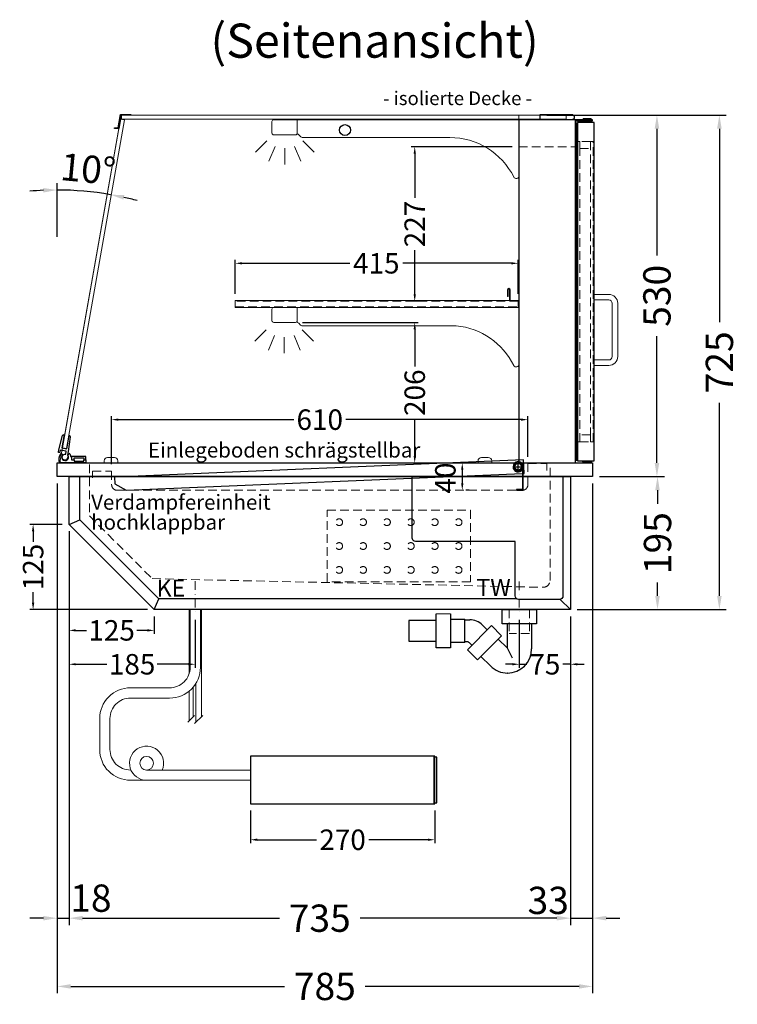
# Model space of a CAD drawing. Units: millimetres. Extents: x 0 to 48500, y 0 to 69400.
# Drawn here: x 20836 to 21888, y 17373 to 18816 of the extents above; entities that cross this region are included whole.
import ezdxf
from ezdxf.enums import TextEntityAlignment as Align

# ---------------------------------------------------------------- set-up
doc = ezdxf.new("R2010")
doc.units = ezdxf.units.MM
doc.header["$LTSCALE"] = 2
doc.set_wipeout_variables(frame=1)
doc.header["$PDMODE"] = 34
doc.header["$PDSIZE"] = 5
for name, pattern in [('AUSGEZOGEN', [0]), ('STRICHPUNKT2', [12.7, 6.35, -3.175, 0, -3.175]), ('VERDECKT', [9.525, 6.35, -3.175])]:
    doc.linetypes.add(name, pattern=pattern)
for name, color, linetype, lineweight in [('A_BEMASSUNG', 1, 'Continuous', 13), ('A_GLAS', 4, 'Continuous', 20), ('A_HILFSLINIEN', 7, 'Continuous', 13), ('A_MITTE', 2, 'STRICHPUNKT2', 13), ('A_TEXT', 7, 'Continuous', 20), ('A_VERDECKT', 5, 'VERDECKT', 13), ('A_VOLL', 3, 'Continuous', 30)]:
    doc.layers.add(name, color=color, linetype=linetype, lineweight=lineweight)
doc.styles.add('ARIAL', font='arial.ttf')
doc.styles.add('Arial_0', font='arial.ttf')
doc.styles.add('Arial_35', font='arial.ttf', dxfattribs={"height": 35})
doc.dimstyles.new('STANDARD_Bemassung', dxfattribs={"dimtxt": 40, "dimasz": 20, "dimexe": 10, "dimexo": 10, "dimgap": 15, "dimtad": 0, "dimdec": 0, "dimdsep": 46, "dimtxsty": 'ARIAL', "dimcen": 0.09, "dimclrt": 7, "dimazin": 0, "dimtfac": 1, "dimtdec": 0, "dimtmove": 2, "dimatfit": 3, "dimfxl": 1, "dimtolj": 1, "dimtzin": 0, "dimarcsym": 0})
doc.dimstyles.new('STANDARD_klein', dxfattribs={"dimtxt": 30, "dimasz": 10, "dimexe": 5, "dimexo": 10, "dimgap": 5, "dimtad": 0, "dimdec": 0, "dimdsep": 46, "dimtxsty": 'Arial_0', "dimcen": 0.09, "dimclrt": 7, "dimazin": 2, "dimtm": 1e-09, "dimtfac": 1, "dimtdec": 0, "dimtmove": 2, "dimatfit": 3, "dimfxl": 1, "dimtolj": 1, "dimtzin": 0, "dimarcsym": 0})

# ---------------------------------------------------------------- blocks, each defined once
blk = doc.blocks.new('*D3013')
at = {"layer": 'A_BEMASSUNG', "color": 0, "lineweight": -2, "ltscale": 2, "transparency": 16777216}
for p, q in [((20908.5, 18066.5), (20908.5, 17489.2)), ((21643.5, 17941.5), (21643.5, 17489.2)), ((20928.5, 17499.2), (21216.8, 17499.2)), ((21623.5, 17499.2), (21335.1, 17499.2))]:
    blk.add_line(p, q, dxfattribs=at)
at = {"layer": 'A_BEMASSUNG', "color": 0, "ltscale": 2, "transparency": 16777216}
for points in [[(20928.5, 17502.5), (20928.5, 17495.9), (20908.5, 17499.2)], [(21623.5, 17502.5), (21623.5, 17495.9), (21643.5, 17499.2)]]:
    blk.add_solid(points, dxfattribs=at)
at = {"layer": 'DEFPOINTS', "color": 0, "ltscale": 2, "transparency": 16777216}
for p in [(20908.5, 18076.5), (21643.5, 17951.5), (21643.5, 17499.2)]:
    blk.add_point(p, dxfattribs=at)
at = {"layer": 'A_BEMASSUNG', "color": 7, "ltscale": 2, "transparency": 16777216, "insert": (21276, 17499.2), "char_height": 40, "attachment_point": 5, "style": 'ARIAL'}
blk.add_mtext('\\A1;735', dxfattribs=at)
blk = doc.blocks.new('*D3014')
at = {"layer": 'A_BEMASSUNG', "color": 0, "lineweight": -2, "ltscale": 2, "transparency": 16777216}
for p, q in [((20891, 18136.5), (20891, 17389.2)), ((21676, 18136.5), (21676, 17389.2)), ((20911, 17399.2), (21224.3, 17399.2)), ((21656, 17399.2), (21342.6, 17399.2))]:
    blk.add_line(p, q, dxfattribs=at)
at = {"layer": 'A_BEMASSUNG', "color": 0, "ltscale": 2, "transparency": 16777216}
for points in [[(20911, 17402.5), (20911, 17395.9), (20891, 17399.2)], [(21656, 17402.5), (21656, 17395.9), (21676, 17399.2)]]:
    blk.add_solid(points, dxfattribs=at)
at = {"layer": 'DEFPOINTS', "color": 0, "ltscale": 2, "transparency": 16777216}
for p in [(20891, 18146.5), (21676, 18146.5), (21676, 17399.2)]:
    blk.add_point(p, dxfattribs=at)
at = {"layer": 'A_BEMASSUNG', "color": 7, "ltscale": 2, "transparency": 16777216, "insert": (21283.5, 17399.2), "char_height": 40, "attachment_point": 5, "style": 'ARIAL'}
blk.add_mtext('\\A1;785', dxfattribs=at)
blk = doc.blocks.new('*D3015')
at = {"layer": 'A_BEMASSUNG', "color": 0, "lineweight": -2, "ltscale": 2, "transparency": 16777216}
for p, q in [((21676, 18136.5), (21676, 17489.3)), ((21643.5, 17941.5), (21643.5, 17489.3)), ((21623.5, 17499.3), (21603.5, 17499.3)), ((21643.5, 17499.3), (21676, 17499.3)), ((21696, 17499.3), (21716, 17499.3))]:
    blk.add_line(p, q, dxfattribs=at)
at = {"layer": 'A_BEMASSUNG', "color": 0, "ltscale": 2, "transparency": 16777216}
for points in [[(21623.5, 17502.6), (21623.5, 17495.9), (21643.5, 17499.3)], [(21696, 17502.6), (21696, 17495.9), (21676, 17499.3)]]:
    blk.add_solid(points, dxfattribs=at)
at = {"layer": 'DEFPOINTS', "color": 0, "ltscale": 2, "transparency": 16777216}
for p in [(21676, 18146.5), (21643.5, 17951.5), (21676, 17499.3)]:
    blk.add_point(p, dxfattribs=at)
at = {"layer": 'A_BEMASSUNG', "color": 7, "ltscale": 2, "transparency": 16777216, "insert": (21610.9, 17525.3), "char_height": 40, "attachment_point": 5, "style": 'ARIAL'}
blk.add_mtext('\\A1;33', dxfattribs=at)
blk = doc.blocks.new('*D3016')
at = {"layer": 'A_BEMASSUNG', "color": 0, "lineweight": -2, "ltscale": 2, "transparency": 16777216}
for p, q in [((20891, 18136.5), (20891, 17489.2)), ((20908.5, 18066.5), (20908.5, 17489.2)), ((20871, 17499.2), (20851, 17499.2)), ((20891, 17499.2), (20908.5, 17499.2)), ((20928.5, 17499.2), (20948.5, 17499.2))]:
    blk.add_line(p, q, dxfattribs=at)
at = {"layer": 'A_BEMASSUNG', "color": 0, "ltscale": 2, "transparency": 16777216}
for points in [[(20871, 17502.5), (20871, 17495.9), (20891, 17499.2)], [(20928.5, 17502.5), (20928.5, 17495.9), (20908.5, 17499.2)]]:
    blk.add_solid(points, dxfattribs=at)
at = {"layer": 'DEFPOINTS', "color": 0, "ltscale": 2, "transparency": 16777216}
for p in [(20891, 18146.5), (20908.5, 18076.5), (20908.5, 17499.2)]:
    blk.add_point(p, dxfattribs=at)
at = {"layer": 'A_BEMASSUNG', "color": 7, "ltscale": 2, "transparency": 16777216, "insert": (20940.6, 17528.6), "char_height": 40, "attachment_point": 5, "style": 'ARIAL'}
blk.add_mtext('\\A1;18', dxfattribs=at)
blk = doc.blocks.new('*D3593')
at = {"layer": 'A_BEMASSUNG', "color": 0, "lineweight": -2, "ltscale": 2, "transparency": 16777216}
for p, q in [((20898.5, 18076.5), (20850.9, 18076.5)), ((20855.9, 18066.5), (20855.9, 18050.8)), ((20855.9, 17961.5), (20855.9, 17977.1)), ((21023.5, 17951.5), (20850.9, 17951.5))]:
    blk.add_line(p, q, dxfattribs=at)
at = {"layer": 'A_BEMASSUNG', "color": 0, "ltscale": 2, "transparency": 16777216}
for points in [[(20854.2, 18066.5), (20857.6, 18066.5), (20855.9, 18076.5)], [(20854.2, 17961.5), (20857.6, 17961.5), (20855.9, 17951.5)]]:
    blk.add_solid(points, dxfattribs=at)
at = {"layer": 'DEFPOINTS', "color": 0, "ltscale": 2, "transparency": 16777216}
for p in [(20908.5, 18076.5), (20855.9, 17951.5), (21033.5, 17951.5)]:
    blk.add_point(p, dxfattribs=at)
at = {"layer": 'A_BEMASSUNG', "color": 7, "ltscale": 2, "transparency": 16777216, "insert": (20855.9, 18014), "char_height": 30, "attachment_point": 5, "rotation": 90, "style": 'Arial_0'}
blk.add_mtext('\\A1;125', dxfattribs=at)
blk = doc.blocks.new('*D3017')
at = {"layer": 'A_BEMASSUNG', "color": 0, "lineweight": -2, "ltscale": 2, "transparency": 16777216}
for p, q in [((21609, 18676.5), (21780.2, 18676.5)), ((21770.2, 18656.5), (21770.2, 18470.6)), ((21770.2, 18166.5), (21770.2, 18352.3)), ((21686, 18146.5), (21780.2, 18146.5))]:
    blk.add_line(p, q, dxfattribs=at)
at = {"layer": 'A_BEMASSUNG', "color": 0, "ltscale": 2, "transparency": 16777216}
for points in [[(21766.9, 18656.5), (21773.6, 18656.5), (21770.2, 18676.5)], [(21766.9, 18166.5), (21773.6, 18166.5), (21770.2, 18146.5)]]:
    blk.add_solid(points, dxfattribs=at)
at = {"layer": 'DEFPOINTS', "color": 0, "ltscale": 2, "transparency": 16777216}
for p in [(21599, 18676.5), (21770.2, 18676.5), (21676, 18146.5)]:
    blk.add_point(p, dxfattribs=at)
at = {"layer": 'A_BEMASSUNG', "color": 7, "ltscale": 2, "transparency": 16777216, "insert": (21770.2, 18411.5), "char_height": 40, "attachment_point": 5, "rotation": 90, "style": 'ARIAL'}
blk.add_mtext('\\A1;530', dxfattribs=at)
blk = doc.blocks.new('*D3018')
at = {"layer": 'A_BEMASSUNG', "color": 0, "lineweight": -2, "ltscale": 2, "transparency": 16777216}
for p, q in [((21609, 18676.5), (21871.8, 18676.5)), ((21861.8, 18656.5), (21861.8, 18373.1)), ((21861.8, 17971.5), (21861.8, 18254.8)), ((21653.5, 17951.5), (21871.8, 17951.5))]:
    blk.add_line(p, q, dxfattribs=at)
at = {"layer": 'A_BEMASSUNG', "color": 0, "ltscale": 2, "transparency": 16777216}
for points in [[(21858.4, 18656.5), (21865.1, 18656.5), (21861.8, 18676.5)], [(21858.4, 17971.5), (21865.1, 17971.5), (21861.8, 17951.5)]]:
    blk.add_solid(points, dxfattribs=at)
at = {"layer": 'DEFPOINTS', "color": 0, "ltscale": 2, "transparency": 16777216}
for p in [(21599, 18676.5), (21643.5, 17951.5), (21861.8, 17951.5)]:
    blk.add_point(p, dxfattribs=at)
at = {"layer": 'A_BEMASSUNG', "color": 7, "ltscale": 2, "transparency": 16777216, "insert": (21861.8, 18314), "char_height": 40, "attachment_point": 5, "rotation": 90, "style": 'ARIAL'}
blk.add_mtext('\\A1;725', dxfattribs=at)
blk = doc.blocks.new('*D3019')
at = {"layer": 'A_BEMASSUNG', "color": 0, "lineweight": -2, "ltscale": 2, "transparency": 16777216}
for p, q in [((21686, 18146.5), (21781.1, 18146.5)), ((21771.1, 18126.5), (21771.1, 18106.4)), ((21771.1, 17971.5), (21771.1, 17991.5)), ((21653.5, 17951.5), (21781.1, 17951.5))]:
    blk.add_line(p, q, dxfattribs=at)
at = {"layer": 'A_BEMASSUNG', "color": 0, "ltscale": 2, "transparency": 16777216}
for points in [[(21767.7, 18126.5), (21774.4, 18126.5), (21771.1, 18146.5)], [(21767.7, 17971.5), (21774.4, 17971.5), (21771.1, 17951.5)]]:
    blk.add_solid(points, dxfattribs=at)
at = {"layer": 'DEFPOINTS', "color": 0, "ltscale": 2, "transparency": 16777216}
for p in [(21676, 18146.5), (21771.1, 18146.5), (21643.5, 17951.5)]:
    blk.add_point(p, dxfattribs=at)
at = {"layer": 'A_BEMASSUNG', "color": 7, "ltscale": 2, "transparency": 16777216, "insert": (21771.1, 18049), "char_height": 40, "attachment_point": 5, "rotation": 90, "style": 'ARIAL'}
blk.add_mtext('\\A1;195', dxfattribs=at)
blk = doc.blocks.new('*D3607')
at = {"layer": 'A_BEMASSUNG', "color": 0, "lineweight": -2, "ltscale": 2, "transparency": 16777216}
for p, q in [((21152, 18414.5), (21152, 18464.2)), ((21567, 18414.5), (21567, 18464.2)), ((21162, 18459.2), (21320, 18459.2)), ((21557, 18459.2), (21397.7, 18459.2))]:
    blk.add_line(p, q, dxfattribs=at)
at = {"layer": 'A_BEMASSUNG', "color": 0, "ltscale": 2, "transparency": 16777216}
for points in [[(21162, 18460.8), (21162, 18457.5), (21152, 18459.2)], [(21557, 18460.8), (21557, 18457.5), (21567, 18459.2)]]:
    blk.add_solid(points, dxfattribs=at)
at = {"layer": 'DEFPOINTS', "color": 0, "ltscale": 2, "transparency": 16777216}
for p in [(21567, 18459.2), (21152, 18404.5), (21567, 18404.5)]:
    blk.add_point(p, dxfattribs=at)
at = {"layer": 'A_BEMASSUNG', "color": 7, "ltscale": 2, "transparency": 16777216, "insert": (21358.9, 18459.2), "char_height": 30, "attachment_point": 5, "style": 'Arial_0'}
blk.add_mtext('\\A1;415', dxfattribs=at)
blk = doc.blocks.new('*D3038')
at = {"layer": 'A_BEMASSUNG', "color": 0, "lineweight": -2, "ltscale": 2, "transparency": 16777216}
blk.add_line((20891, 18497.8), (20891, 18576.6), dxfattribs=at)
for start, end in [(92.5398, 95.0796), (80, 90), (74.9204, 77.4602)]:
    blk.add_arc((20891, 18115.4), 451.2, start, end, dxfattribs=at)
at = {"layer": 'A_BEMASSUNG', "color": 0, "ltscale": 2, "transparency": 16777216}
for points in [[(20870.9, 18569.5), (20871, 18562.9), (20891, 18566.6)], [(20988.3, 18552.6), (20989.6, 18559.1), (20969.3, 18559.8)]]:
    blk.add_solid(points, dxfattribs=at)
at = {"layer": 'DEFPOINTS', "color": 0, "ltscale": 2, "transparency": 16777216}
for p in [(20975.8, 18596.5), (20917.2, 18565.9), (20891, 18487.8), (20891, 18166.5), (20900.6, 18170)]:
    blk.add_point(p, dxfattribs=at)
at = {"layer": 'A_BEMASSUNG', "color": 7, "ltscale": 2, "transparency": 16777216, "insert": (20936.6, 18597.5), "char_height": 40, "attachment_point": 5, "rotation": 354.5896, "style": 'ARIAL'}
blk.add_mtext('\\A1;10°', dxfattribs=at)
blk = doc.blocks.new('*D3039')
at = {"layer": 'A_BEMASSUNG', "color": 0, "lineweight": -2, "ltscale": 2, "transparency": 16777216}
for p, q in [((20971, 18164.5), (20971, 18235)), ((20981, 18230), (21237.8, 18230)), ((21571, 18230), (21314.1, 18230)), ((21581, 18175.5), (21581, 18235))]:
    blk.add_line(p, q, dxfattribs=at)
at = {"layer": 'A_BEMASSUNG', "color": 0, "ltscale": 2, "transparency": 16777216}
for points in [[(20981, 18231.7), (20981, 18228.3), (20971, 18230)], [(21571, 18231.7), (21571, 18228.3), (21581, 18230)]]:
    blk.add_solid(points, dxfattribs=at)
at = {"layer": 'DEFPOINTS', "color": 0, "ltscale": 2, "transparency": 16777216}
for p in [(21581, 18230), (21581, 18165.5), (20971, 18154.5)]:
    blk.add_point(p, dxfattribs=at)
at = {"layer": 'A_BEMASSUNG', "color": 7, "ltscale": 2, "transparency": 16777216, "insert": (21276, 18230), "char_height": 30, "attachment_point": 5, "style": 'Arial_0'}
blk.add_mtext('\\A1;610', dxfattribs=at)
blk = doc.blocks.new('*D3040')
at = {"layer": 'A_BEMASSUNG', "color": 0, "lineweight": -2, "ltscale": 2, "transparency": 16777216}
for p, q in [((21250.5, 18372.5), (21420.2, 18372.5)), ((21415.2, 18362.5), (21415.2, 18307.8)), ((21415.2, 18176.5), (21415.2, 18231.1)), ((21309.5, 18166.5), (21420.2, 18166.5))]:
    blk.add_line(p, q, dxfattribs=at)
at = {"layer": 'A_BEMASSUNG', "color": 0, "ltscale": 2, "transparency": 16777216}
for points in [[(21413.6, 18362.5), (21416.9, 18362.5), (21415.2, 18372.5)], [(21413.6, 18176.5), (21416.9, 18176.5), (21415.2, 18166.5)]]:
    blk.add_solid(points, dxfattribs=at)
at = {"layer": 'DEFPOINTS', "color": 0, "ltscale": 2, "transparency": 16777216}
for p in [(21240.5, 18372.5), (21299.5, 18166.5), (21415.2, 18166.5)]:
    blk.add_point(p, dxfattribs=at)
at = {"layer": 'A_BEMASSUNG', "color": 7, "ltscale": 2, "transparency": 16777216, "insert": (21415.2, 18269.5), "char_height": 30, "attachment_point": 5, "rotation": 90, "style": 'Arial_0'}
blk.add_mtext('\\A1;206', dxfattribs=at)
blk = doc.blocks.new('*D3041')
at = {"layer": 'A_BEMASSUNG', "color": 0, "lineweight": -2, "ltscale": 2, "transparency": 16777216}
for p, q in [((21558, 18630), (21410.2, 18630)), ((21415.2, 18620), (21415.2, 18555.1)), ((21415.2, 18413.5), (21415.2, 18478.3)), ((21422, 18403.5), (21410.2, 18403.5))]:
    blk.add_line(p, q, dxfattribs=at)
at = {"layer": 'A_BEMASSUNG', "color": 0, "ltscale": 2, "transparency": 16777216}
for points in [[(21413.6, 18620), (21416.9, 18620), (21415.2, 18630)], [(21413.6, 18413.5), (21416.9, 18413.5), (21415.2, 18403.5)]]:
    blk.add_solid(points, dxfattribs=at)
at = {"layer": 'DEFPOINTS', "color": 0, "ltscale": 2, "transparency": 16777216}
for p in [(21415.2, 18630), (21568, 18630), (21432, 18403.5)]:
    blk.add_point(p, dxfattribs=at)
at = {"layer": 'A_BEMASSUNG', "color": 7, "ltscale": 2, "transparency": 16777216, "insert": (21415.2, 18516.7), "char_height": 30, "attachment_point": 5, "rotation": 90, "style": 'Arial_0'}
blk.add_mtext('\\A1;227', dxfattribs=at)
blk = doc.blocks.new('*D2544')
at = {"layer": 'A_BEMASSUNG', "color": 0, "lineweight": -2, "ltscale": 2, "transparency": 16777216}
for p, q in [((20908.5, 17941.5), (20908.5, 17866.4)), ((21093.5, 17936.6), (21093.5, 17866.4)), ((20918.5, 17871.4), (20964.1, 17871.4)), ((21083.5, 17871.4), (21037.8, 17871.4))]:
    blk.add_line(p, q, dxfattribs=at)
at = {"layer": 'A_BEMASSUNG', "color": 0, "ltscale": 2, "transparency": 16777216}
for points in [[(20918.5, 17873.1), (20918.5, 17869.8), (20908.5, 17871.4)], [(21083.5, 17873.1), (21083.5, 17869.8), (21093.5, 17871.4)]]:
    blk.add_solid(points, dxfattribs=at)
at = {"layer": 'DEFPOINTS', "color": 0, "ltscale": 2, "transparency": 16777216}
for p in [(20908.5, 17951.5), (21093.5, 17946.6), (20908.5, 17871.4)]:
    blk.add_point(p, dxfattribs=at)
at = {"layer": 'A_BEMASSUNG', "color": 7, "ltscale": 2, "transparency": 16777216, "insert": (21001, 17871.4), "char_height": 30, "attachment_point": 5, "style": 'Arial_0'}
blk.add_mtext('\\A1;185', dxfattribs=at)
blk = doc.blocks.new('*D2545')
at = {"layer": 'A_BEMASSUNG', "color": 0, "lineweight": -2, "ltscale": 2, "transparency": 16777216}
for p, q in [((20908.5, 18066.5), (20908.5, 17916.1)), ((21033.5, 17941.5), (21033.5, 17916.1)), ((20918.5, 17921.1), (20934.1, 17921.1)), ((21023.5, 17921.1), (21007.8, 17921.1))]:
    blk.add_line(p, q, dxfattribs=at)
at = {"layer": 'A_BEMASSUNG', "color": 0, "ltscale": 2, "transparency": 16777216}
for points in [[(20918.5, 17922.8), (20918.5, 17919.4), (20908.5, 17921.1)], [(21023.5, 17922.8), (21023.5, 17919.4), (21033.5, 17921.1)]]:
    blk.add_solid(points, dxfattribs=at)
at = {"layer": 'DEFPOINTS', "color": 0, "ltscale": 2, "transparency": 16777216}
for p in [(20908.5, 18076.5), (21033.5, 17951.5), (21033.5, 17921.1)]:
    blk.add_point(p, dxfattribs=at)
at = {"layer": 'A_BEMASSUNG', "color": 7, "ltscale": 2, "transparency": 16777216, "insert": (20971, 17921.1), "char_height": 30, "attachment_point": 5, "style": 'Arial_0'}
blk.add_mtext('\\A1;125', dxfattribs=at)
blk = doc.blocks.new('*D3391')
at = {"layer": 'A_BEMASSUNG', "color": 0, "lineweight": -2, "transparency": 16777216}
for p, q in [((21174.5, 17656.9), (21174.5, 17609.2)), ((21444.5, 17656.9), (21444.5, 17609.2)), ((21184.5, 17614.2), (21271.1, 17614.2)), ((21434.5, 17614.2), (21347.8, 17614.2))]:
    blk.add_line(p, q, dxfattribs=at)
at = {"layer": 'A_BEMASSUNG', "color": 0, "transparency": 16777216}
for points in [[(21184.5, 17615.9), (21184.5, 17612.5), (21174.5, 17614.2)], [(21434.5, 17615.9), (21434.5, 17612.5), (21444.5, 17614.2)]]:
    blk.add_solid(points, dxfattribs=at)
at = {"layer": 'DEFPOINTS', "color": 0, "transparency": 16777216}
for p in [(21174.5, 17666.9), (21444.5, 17666.9), (21444.5, 17614.2)]:
    blk.add_point(p, dxfattribs=at)
at = {"layer": 'A_BEMASSUNG', "color": 7, "transparency": 16777216, "insert": (21309.5, 17614.2), "char_height": 30, "attachment_point": 5, "style": 'Arial_0'}
blk.add_mtext('\\A1;270', dxfattribs=at)
blk = doc.blocks.new('*D2546')
at = {"layer": 'A_BEMASSUNG', "color": 0, "lineweight": -2, "ltscale": 2, "transparency": 16777216}
for p, q in [((21643.5, 17941.5), (21643.5, 17866.4)), ((21568.5, 17936.6), (21568.5, 17866.4)), ((21558.5, 17871.4), (21548.5, 17871.4)), ((21568.5, 17871.4), (21579.5, 17871.4)), ((21643.5, 17871.4), (21632.4, 17871.4)), ((21653.5, 17871.4), (21663.5, 17871.4))]:
    blk.add_line(p, q, dxfattribs=at)
at = {"layer": 'A_BEMASSUNG', "color": 0, "ltscale": 2, "transparency": 16777216}
for points in [[(21558.5, 17873.1), (21558.5, 17869.8), (21568.5, 17871.4)], [(21653.5, 17873.1), (21653.5, 17869.8), (21643.5, 17871.4)]]:
    blk.add_solid(points, dxfattribs=at)
at = {"layer": 'DEFPOINTS', "color": 0, "ltscale": 2, "transparency": 16777216}
for p in [(21568.5, 17946.6), (21643.5, 17951.5), (21643.5, 17871.4)]:
    blk.add_point(p, dxfattribs=at)
at = {"layer": 'A_BEMASSUNG', "color": 7, "ltscale": 2, "transparency": 16777216, "insert": (21606, 17871.4), "char_height": 30, "attachment_point": 5, "style": 'Arial_0'}
blk.add_mtext('\\A1;75', dxfattribs=at)
blk = doc.blocks.new('*D2606')
at = {"layer": 'A_BEMASSUNG', "color": 0, "lineweight": -2, "ltscale": 2, "transparency": 16777216}
for p, q in [((21494.9, 18166.5), (21489.9, 18166.5)), ((21484.9, 18156.5), (21484.9, 18136.5)), ((21494.9, 18126.5), (21489.9, 18126.5))]:
    blk.add_line(p, q, dxfattribs=at)
at = {"layer": 'A_BEMASSUNG', "color": 0, "ltscale": 2, "transparency": 16777216}
for points in [[(21483.2, 18156.5), (21486.6, 18156.5), (21484.9, 18166.5)], [(21483.2, 18136.5), (21486.6, 18136.5), (21484.9, 18126.5)]]:
    blk.add_solid(points, dxfattribs=at)
at = {"layer": 'DEFPOINTS', "color": 0, "ltscale": 2, "transparency": 16777216}
for p in [(21484.9, 18166.5), (21484.9, 18126.5), (21484.9, 18126.5)]:
    blk.add_point(p, dxfattribs=at)
at = {"layer": 'A_BEMASSUNG', "color": 7, "ltscale": 2, "transparency": 16777216, "insert": (21460.1, 18144.3), "char_height": 30, "attachment_point": 5, "rotation": 90, "style": 'Arial_0'}
blk.add_mtext('\\A1;40', dxfattribs=at)
blk = doc.blocks.new('lichtsymbol')
at = {"layer": 'A_HILFSLINIEN', "color": 31, "ltscale": 0.2}
for p, q in [((-26.4, 10.9), (-43, -5.7)), ((-14.3, 2.8), (-23.3, -18.9)), ((0, 0), (0, -23.5)), ((14.3, 2.8), (23.3, -18.9)), ((26.4, 10.9), (43, -5.7))]:
    blk.add_line(p, q, dxfattribs=at)
blk = doc.blocks.new('syphon')
at = {"layer": 'A_VOLL', "color": 32}
for p, q in [((-25, 0), (25, 0)), ((-25, -21), (-25, 0)), ((25, 0), (25, -21)), ((-122, -56), (-122, -6)), ((-101, -6), (-101, -56)), ((-101, -14), (-80, -14)), ((-80, -48), (-80, -14)), ((-162, -16), (-162, -46)), ((-122, -16), (-162, -16)), ((-80, -15), (-72.7, -15)), ((-40.7, -23.3), (-76.1, -58.7)), ((-54, -22.7), (-47.1, -29.7)), ((-25.9, -38.2), (-40.7, -23.3)), ((25, -21), (-25, -21)), ((-18, -21), (-18, -55.9)), ((18, -21), (18, -57.6)), ((-25.9, -38.2), (-61.2, -73.5)), ((-30.8, -43.1), (-18, -55.9)), ((-162, -46), (-122, -46)), ((-101, -56), (-122, -56)), ((-80, -48), (-101, -48)), ((-77.5, -47), (-80, -47)), ((-73.2, -48.8), (-69.7, -52.3)), ((-18, -55.9), (-10.6, -70.7)), ((-61.2, -73.5), (-76.1, -58.7)), ((-56.3, -68.6), (-42.3, -82.5)), ((-17, -93), (-17.4, -93))]:
    blk.add_line(p, q, dxfattribs=at)
at = {"layer": 'A_VOLL', "color": 25, "linetype": 'AUSGEZOGEN', "lineweight": 18}
blk.add_line((-122, -6), (-101, -6), dxfattribs=at)
at = {"layer": 'A_VOLL', "color": 32}
for centre, radius, start, end in [((-72.7, -41.4), 26.4, 45, 90), ((-77.5, -53), 6.04, 45, 90), ((-17.4, -57.6), 35.4, 270, 0), ((-17, -57.1), 35.9, 225, 270)]:
    blk.add_arc(centre, radius, start, end, dxfattribs=at)
blk = doc.blocks.new('Syphon Seitenansicht')
at = {"layer": 'A_VERDECKT'}
for p, q in [((-15, 0), (-15, -35)), ((15, 0), (15, -35)), ((15, -35), (-15, -35))]:
    blk.add_line(p, q, dxfattribs=at)
at = {"layer": 'A_BEMASSUNG'}
blk.add_blockref('syphon', (0, 0), dxfattribs=at)
blk = doc.blocks.new('einlegeboden_schnitt')
at = {"layer": 'A_VOLL', "color": 245, "ltscale": 2}
for p, q in [((286.7, 2.4), (296.7, 2.4)), ((291.7, -2.6), (291.7, 7.4))]:
    blk.add_line(p, q, dxfattribs=at)
blk.add_lwpolyline([(299.2, -7.3), (300.6, -7.3), (299.7, 12.7), (-299.7, -12.7), (-299.3, -22.7), (-282.9, -32), (298.2, -7.4)], dxfattribs=at)
blk.add_lwpolyline([(299.2, -32.1), (299.2, 2.4, 1), (284.2, 2.4, 0.767837), (298.2, -1.4), (298.2, -31.1), (289.2, -31.1), (289.2, -32.1), (299.2, -32.1)], format="xyb", dxfattribs=at)
for radius in [6.5, 5]:
    blk.add_circle((291.7, 2.4), radius, dxfattribs=at)

msp = doc.modelspace()

# ---------------------------------------------------------------- linework, layer by layer
at = {"layer": 'A_GLAS', "ltscale": 2}
msp.add_lwpolyline([(21568, 18166.5), (21568, 18676.5), (20984.9, 18676.5), (20895.6, 18170, 0.466308), (20898.5, 18166.5)], format="xyb", close=True, dxfattribs=at)
msp.add_lwpolyline([(20983.8, 18670.4), (20898.9, 18188.9), (20904.8, 18187.8), (20989.7, 18669.4)], close=True, dxfattribs=at)
at = {"layer": 'A_MITTE'}
for points in [[(21093.5, 17993), (21093.5, 17946.6)], [(21568.5, 17992.7), (21568.5, 17946.6)]]:
    msp.add_lwpolyline(points, dxfattribs=at)
at = {"layer": 'A_VERDECKT', "color": 144}
for points in [[(21653, 18637.5), (21653, 18197.5), (21657, 18197.5), (21657, 18637.5)], [(21657, 18627.5), (21673, 18627.5), (21673, 18637.5), (21657, 18637.5)], [(21673, 18637.5), (21673, 18197.5), (21677, 18197.5), (21677, 18637.5)], [(21152, 18395.5), (21567, 18395.5), (21567, 18403.5), (21152, 18403.5)], [(21657, 18197.5), (21673, 18197.5), (21673, 18207.5), (21657, 18207.5)]]:
    msp.add_lwpolyline(points, close=True, dxfattribs=at)
at = {"layer": 'A_VERDECKT'}
msp.add_lwpolyline([(21568, 18630), (21651, 18630)], dxfattribs=at)
for points in [[(20938.5, 18164), (20938.5, 18088.9), (21030.5, 17996.9), (21603.2, 17984.2, 0.421553), (21613.5, 17994.2), (21613.5, 18164)], [(20943, 18144.5), (20943, 18154.5), (20971, 18154.5), (20971, 18134.5, 0.414214), (20979, 18126.5), (21573, 18126.5, 0.414214), (21581, 18134.5), (21581, 18165.5), (21609, 18165.5), (21609, 18155.5)]]:
    msp.add_lwpolyline(points, format="xyb", dxfattribs=at)
at = {"layer": 'A_VERDECKT', "color": 52}
msp.add_lwpolyline([(21287, 18097.2), (21497, 18097.2), (21497, 17992.2), (21287, 17992.2)], close=True, dxfattribs=at)
for centre in [(21304.5, 18079.7), (21339.5, 18079.7), (21374.5, 18079.7), (21409.5, 18079.7), (21444.5, 18079.7), (21479.5, 18079.7), (21304.5, 18044.7), (21339.5, 18044.7), (21374.5, 18044.7), (21409.5, 18044.7), (21444.5, 18044.7), (21479.5, 18044.7), (21304.5, 18009.7), (21339.5, 18009.7), (21374.5, 18009.7), (21409.5, 18009.7), (21444.5, 18009.7), (21479.5, 18009.7)]:
    msp.add_circle(centre, 5, dxfattribs=at)
at = {"layer": 'A_VOLL', "color": 241, "lineweight": 5}
for p, q in [((21084.5, 17951.5), (21084.5, 17857.5)), ((21102.5, 17951.5), (21102.5, 17794.4)), ((21094.5, 17843.6), (21094.5, 17786.4)), ((21084.5, 17832.1), (21084.5, 17788.4)), ((21090.5, 17838), (21090.5, 17794.4)), ((21082.5, 17786.4), (21092.5, 17796.4)), ((21092.5, 17784.4), (21104.5, 17796.4))]:
    msp.add_line(p, q, dxfattribs=at)
at = {"layer": 'A_VOLL'}
msp.add_line((21443.5, 17666.9), (21443.5, 17736.9), dxfattribs=at)
at = {"layer": 'A_VOLL', "color": 243}
msp.add_lwpolyline([(20999.8, 18677.5), (20999.8, 18676.5), (20984.8, 18676.5), (20981.4, 18656.9), (20975.4, 18656.9), (20975.4, 18657.9), (20980.6, 18657.9), (20984, 18677.5)], close=True, dxfattribs=at)
at = {"layer": 'A_VOLL', "color": 253}
msp.add_lwpolyline([(21599, 18677.5), (21645, 18677.5, -1), (21645, 18669.5), (21599, 18669.5)], format="xyb", close=True, dxfattribs=at)
at = {"layer": 'A_VOLL', "color": 94, "linetype": 'Continuous', "lineweight": 5}
for points in [[(21208.5, 18669.5), (21240.5, 18669.5, -0.414214), (21243, 18667), (21243, 18650, -0.414214), (21240.5, 18647.5), (21208.5, 18647.5, -0.414214), (21206, 18650), (21206, 18667, -0.414214)], [(21568, 18587.5), (21568, 18669.5), (21243, 18669.5), (21243, 18648.7, -0.183603), (21247.3, 18645.7, 0.249069), (21251.5, 18643.5), (21466.6, 18643.5, -0.283376), (21560.4, 18585.7, 0.79036)]]:
    msp.add_lwpolyline(points, format="xyb", close=True, dxfattribs=at)
at = {"layer": 'A_VOLL', "ltscale": 2}
for points in [[(21651, 18669.5), (21568, 18669.5), (21568, 18166.5), (21651, 18166.5)], [(21654, 18169.5), (21678, 18169.5), (21678, 18665.5), (21654, 18665.5)], [(20891, 18166.5), (21676, 18166.5), (21676, 18146.5), (20891, 18146.5)], [(21643.5, 18146.5), (21643.5, 17951.5), (21033.5, 17951.5), (20908.5, 18076.5), (20908.5, 18146.5)]]:
    msp.add_lwpolyline(points, close=True, dxfattribs=at)
at = {"layer": 'A_VOLL'}
for points in [[(21651, 18668), (21676, 18668), (21676, 18669.5), (21651, 18669.5)], [(21444.5, 17736.9), (21174.5, 17736.9), (21174.5, 17666.9), (21444.5, 17666.9)]]:
    msp.add_lwpolyline(points, close=True, dxfattribs=at)
at = {"layer": 'A_VOLL', "ltscale": 2}
for points in [[(21654, 18664.5), (21652, 18664.5), (21652, 18170.5), (21654, 18170.5)], [(21564.5, 17967.5), (21040.1, 17967.5), (20924.5, 18083.1), (20924.5, 18146.5)], [(20908.5, 18076.5), (20924.5, 18083.1)], [(21033.5, 17951.5), (21040.1, 17967.5)], [(21628.4, 17966.5), (21643.5, 17951.5)]]:
    msp.add_lwpolyline(points, dxfattribs=at)
at = {"layer": 'A_VOLL', "color": 94, "lineweight": 9, "ltscale": 2}
for points in [[(21661, 18665.5), (21661, 18666.5), (21675, 18666.5), (21675, 18665.5)], [(21664.5, 18666.5), (21664.5, 18668)], [(21671.5, 18666.5), (21671.5, 18668)]]:
    msp.add_lwpolyline(points, dxfattribs=at)
msp.add_lwpolyline([(21662, 18669.5), (21662, 18671.5), (21674, 18671.5), (21674, 18669.5)], close=True, dxfattribs=at)
at = {"layer": 'A_VOLL', "color": 252, "lineweight": 5}
msp.add_lwpolyline([(21555, 18404.5), (21555, 18420.5, 1), (21551, 18420.5), (21551, 18410.5), (21552, 18410.5), (21552, 18420.5, -1), (21554, 18420.5), (21554, 18404.5)], format="xyb", dxfattribs=at)
at = {"layer": 'A_VOLL', "color": 94, "linetype": 'Continuous', "lineweight": 5, "ltscale": 2}
msp.add_lwpolyline([(21568, 18394.5), (21152, 18394.5), (21152, 18404.5), (21568, 18404.5)], dxfattribs=at)
at = {"layer": 'A_VOLL', "color": 252, "lineweight": 9}
for points in [[(21677.7, 18309.5), (21677.7, 18317.5), (21699.7, 18317.5, 0.414214), (21704.7, 18322.5), (21704.7, 18400.5, 0.414214), (21699.7, 18405.5), (21677.7, 18405.5), (21677.7, 18413.5), (21699.7, 18413.5, -0.414214), (21712.7, 18400.5), (21712.7, 18322.5, -0.414214), (21699.7, 18309.5)], [(20960, 18166.5), (20980, 18166.5), (20980, 18169.5, 0.414214), (20975, 18174.5), (20965, 18174.5, 0.414214), (20960, 18169.5)], [(21508, 18166.5), (21528, 18166.5), (21528, 18169.5, 0.414214), (21523, 18174.5), (21513, 18174.5, 0.414214), (21508, 18169.5)]]:
    msp.add_lwpolyline(points, format="xyb", close=True, dxfattribs=at)
at = {"layer": 'A_VOLL', "color": 94, "linetype": 'Continuous', "lineweight": 5, "ltscale": 2}
for points in [[(21208.5, 18394.5), (21240.5, 18394.5, -0.414214), (21243, 18392), (21243, 18375, -0.414214), (21240.5, 18372.5), (21208.5, 18372.5, -0.414214), (21206, 18375), (21206, 18392, -0.414214)], [(21568, 18311.2, -0.793582), (21560.4, 18309.4, 0.260022), (21476.2, 18367.5), (21251, 18367.5, -0.244449), (21246.9, 18369.6, 0.164017), (21243, 18372.5), (21243, 18394.5), (21568, 18394.5)]]:
    msp.add_lwpolyline(points, format="xyb", close=True, dxfattribs=at)
at = {"layer": 'A_VOLL', "color": 252}
msp.add_lwpolyline([(20905.1, 18187.3), (20908.5, 18207), (20908.6, 18206.9, -0.401812), (20910.3, 18204.7), (20907.4, 18183.3), (20906.4, 18177.7, -0.114224), (20907.3, 18175.9), (20904.9, 18170.9, -1.387978), (20903.7, 18179.4), (20904.5, 18183.8), (20895.6, 18185.4), (20895.1, 18182.4, -0.414214), (20893.9, 18181.6), (20893.9, 18181.6, -0.414214), (20893.1, 18182.8), (20893.6, 18185.7), (20899.2, 18206.7, -0.389559), (20901.5, 18208.2), (20901.6, 18208.2), (20898.2, 18188.5)], format="xyb", close=True, dxfattribs=at)
at = {"layer": 'A_VOLL', "color": 253}
msp.add_lwpolyline([(20899.4, 18178.5, 2.099457), (20907.1, 18177.7), (20908.8, 18180.8, -0.146219), (20910.8, 18176), (20912, 18176), (20912, 18171), (20916.2, 18171), (20916.2, 18169), (20930.2, 18169), (20930.2, 18171), (20933.2, 18171), (20933.2, 18166.5), (20894.8, 18166.5, -0.230552), (20897, 18180.8), (20899.4, 18178.5)], format="xyb", dxfattribs=at)
msp.add_lwpolyline([(20933.2, 18171), (20933.2, 18176), (20912, 18176), (20912, 18171), (20916.2, 18171), (20916.2, 18174), (20930.2, 18174), (20930.2, 18171)], close=True, dxfattribs=at)
at = {"layer": 'A_VOLL', "color": 94, "lineweight": 9}
for points in [[(21661, 18169.5), (21661, 18168), (21675, 18168), (21675, 18169.5)], [(21664.5, 18168), (21664.5, 18166.5)], [(21671.5, 18168), (21671.5, 18166.5)]]:
    msp.add_lwpolyline(points, dxfattribs=at)
at = {"layer": 'A_VOLL', "ltscale": 2}
msp.add_lwpolyline([(21632.5, 18146.5), (21632.5, 17971.5, -0.414214), (21627.5, 17966.5), (21567.5, 17966.5, -0.414214), (21562.5, 17971.5), (21562.5, 18051.5), (21416.5, 18051.5, -0.414214), (21411.5, 18056.5), (21411.5, 18146.5)], format="xyb", dxfattribs=at)
at = {"layer": 'A_VOLL', "color": 62, "lineweight": 5}
for points in [[(21086, 17951.5), (21086, 17866.9, -0.414214), (21056, 17836.9), (20998.5, 17836.9, 0.414214), (20953.5, 17791.9), (20953.5, 17746.4, 0.414214), (20998.5, 17701.4), (21174.5, 17701.4)], [(21101, 17951.5), (21101, 17866.9, -0.414214), (21056, 17821.9), (20998.5, 17821.9, 0.414214), (20968.5, 17791.9), (20968.5, 17746.4, 0.414214), (20998.5, 17716.4), (20999.4, 17716.4)], [(21022.3, 17716.4, -1), (21022.3, 17736.4, -1), (21022.3, 17716.4), (21174.5, 17716.4)]]:
    msp.add_lwpolyline(points, format="xyb", dxfattribs=at)
at = {"layer": 'A_VOLL', "color": 107}
msp.add_lwpolyline([(21444.5, 17668.4), (21447.5, 17668.4), (21447.5, 17735.4), (21444.5, 17735.4)], dxfattribs=at)
at = {"layer": 'A_VOLL', "color": 252}
msp.add_circle((21313, 18654.5), 8, dxfattribs=at)
at = {"layer": 'A_VOLL', "color": 62, "lineweight": 5}
msp.add_arc((21022.3, 17726.4), 25, 336.4218, 270, dxfattribs=at)

# ---------------------------------------------------------------- block references
at = {"layer": 'A_BEMASSUNG'}
for name, p in [('lichtsymbol', (21224.9, 18627.7)), ('lichtsymbol', (21224, 18350.7)), ('einlegeboden_schnitt', (21275.1, 18158.5)), ('Syphon Seitenansicht', (21568.5, 17951.5))]:
    msp.add_blockref(name, p, dxfattribs=at)

# ---------------------------------------------------------------- texts
at = {"layer": 'A_HILFSLINIEN', "linetype": 'AUSGEZOGEN', "lineweight": 15, "style": 'ARIAL'}
for s, p in [('KE', (21036.8, 17970.6)), ('TW', (21505.5, 17971.5))]:
    msp.add_text(s, height=25, dxfattribs=at).set_placement(p)
at = {"layer": 'A_TEXT', "linetype": 'AUSGEZOGEN', "lineweight": 9, "style": 'ARIAL'}
msp.add_text('(Seitenansicht)', height=50, dxfattribs=at).set_placement((21356.4, 18785.5), align=Align.MIDDLE_CENTER)
at = {"layer": 'A_TEXT', "color": 83, "ltscale": 2, "style": 'Arial_35'}
msp.add_text('- isolierte Decke -', height=20, dxfattribs=at).set_placement((21368.8, 18691.1))
at = {"layer": 'A_TEXT', "color": 44, "linetype": 'AUSGEZOGEN', "lineweight": 15, "style": 'ARIAL'}
msp.add_text('Einlegeboden schrägstellbar', height=22, dxfattribs=at).set_placement((21024.3, 18174.4))
at = {"layer": 'A_TEXT', "linetype": 'AUSGEZOGEN', "lineweight": 15, "insert": (20941, 18120), "char_height": 22, "attachment_point": 1, "line_spacing_factor": 0.8, "style": 'ARIAL'}
msp.add_mtext_dynamic_manual_height_columns('Verdampfereinheit hochklappbar', width=324.798, gutter_width=175, heights=[0], dxfattribs=at)

# ---------------------------------------------------------------- dimensions: what is measured, and where the dimension line sits
at = {"layer": 'A_BEMASSUNG', "ltscale": 2}
for base, p1, p2, dimstyle, picture, middle in [((21770.2, 18676.5), (21676, 18146.5), (21599, 18676.5), 'STANDARD_Bemassung', '*D3017', (21770.2, 18411.5)), ((21861.8, 17951.5), (21599, 18676.5), (21643.5, 17951.5), 'STANDARD_Bemassung', '*D3018', (21861.8, 18314)), ((21415.2333368, 18629.9532004), (21431.9612137, 18403.4532004), (21567.9598222, 18629.9532004), 'STANDARD_klein', '*D3041', (21415.2333368, 18516.7032004)), ((21415.2, 18166.5), (21240.5, 18372.5), (21299.5, 18166.5), 'STANDARD_klein', '*D3040', (21415.2, 18269.5)), ((21771.1, 18146.5), (21643.5, 17951.5), (21676, 18146.5), 'STANDARD_Bemassung', '*D3019', (21771.1, 18049)), ((20855.9, 17951.5), (20908.5, 18076.5), (21033.5, 17951.5), 'STANDARD_klein', '*D3593', (20855.9, 18014))]:
    dim = msp.add_linear_dim(base=base, p1=p1, p2=p2, angle=90, dimstyle=dimstyle, dxfattribs=at)
    dim.commit()
    dim.dimension.update_dxf_attribs({"geometry": picture, "text_midpoint": middle})
dim = msp.add_angular_dim_2l(base=(20917.2, 18565.9), line1=((20891, 18487.8), (20891, 18166.5)), line2=((20900.6, 18170), (20975.8, 18596.5)), dimstyle='STANDARD_Bemassung', override={"dimadec": 0}, dxfattribs=at)
dim.commit()
dim.dimension.update_dxf_attribs({"geometry": '*D3038', "text_midpoint": (20936.6, 18597.5), "dimtype": 162})
for base, p1, p2, dimstyle, picture, middle in [((21567, 18459.2), (21152, 18404.5), (21567, 18404.5), 'STANDARD_klein', '*D3607', (21358.9, 18459.2)), ((20908.4598227, 17499.2153), (20890.9598227, 18146.4532004), (20908.4598227, 18076.4531972), 'STANDARD_Bemassung', '*D3016', (20940.644324, 17528.6210779)), ((21675.9598227, 17499.2569666), (21643.4598227, 17951.4532004), (21675.9598227, 18146.4532004), 'STANDARD_Bemassung', '*D3015', (21610.8560027, 17525.2722264))]:
    dim = msp.add_linear_dim(base=base, p1=p1, p2=p2, dimstyle=dimstyle, dxfattribs=at)
    dim.commit()
    dim.dimension.update_dxf_attribs({"geometry": picture, "text_midpoint": middle, "dimtype": 160})
for base, p1, p2, dimstyle, picture, middle in [((21581, 18230), (20971, 18154.5), (21581, 18165.5), 'STANDARD_klein', '*D3039', (21276, 18230)), ((21676, 17399.2), (20891, 18146.5), (21676, 18146.5), 'STANDARD_Bemassung', '*D3014', (21283.5, 17399.2)), ((21643.5, 17499.2), (20908.5, 18076.5), (21643.5, 17951.5), 'STANDARD_Bemassung', '*D3013', (21276, 17499.2)), ((21033.5, 17921.1), (20908.5, 18076.5), (21033.5, 17951.5), 'STANDARD_klein', '*D2545', (20971, 17921.1)), ((20908.5, 17871.4), (21093.5, 17946.6), (20908.5, 17951.5), 'STANDARD_klein', '*D2544', (21001, 17871.4)), ((21643.5, 17871.4), (21568.5, 17946.6), (21643.5, 17951.5), 'STANDARD_klein', '*D2546', (21606, 17871.4))]:
    dim = msp.add_linear_dim(base=base, p1=p1, p2=p2, dimstyle=dimstyle, dxfattribs=at)
    dim.commit()
    dim.dimension.update_dxf_attribs({"geometry": picture, "text_midpoint": middle})
dim = msp.add_linear_dim(base=(21484.9, 18126.5), p1=(21484.9, 18166.5), p2=(21484.9, 18126.5), angle=90, dimstyle='STANDARD_klein', dxfattribs=at)
dim.commit()
dim.dimension.update_dxf_attribs({"geometry": '*D2606', "text_midpoint": (21460.1, 18144.3), "dimtype": 160})
at = {"layer": 'A_BEMASSUNG'}
dim = msp.add_linear_dim(base=(21444.5, 17614.2), p1=(21174.5, 17666.9), p2=(21444.5, 17666.9), dimstyle='STANDARD_klein', dxfattribs=at)
dim.commit()
dim.dimension.update_dxf_attribs({"geometry": '*D3391', "text_midpoint": (21309.5, 17614.2)})

# ---------------------------------------------------------------- next in the draw order: wipeouts: each hides what was drawn before it
at = {"color": 252}
msp.add_wipeout([(20999.8, 18667.5), (20999.8, 18677.5), (21033.8, 18677.5), (21033.8, 18667.5)], dxfattribs=at).dxf.layer = 'A_VOLL'

# ---------------------------------------------------------------- next in the draw order: linework, layer by layer
at = {"layer": 'A_GLAS', "ltscale": 2}
msp.add_lwpolyline([(20985.2, 18676.5), (20985.2, 18670.5), (21637.2, 18670.5), (21637.2, 18676.5), (20985.2, 18676.5)], dxfattribs=at)

doc.saveas('drawing.dxf')
